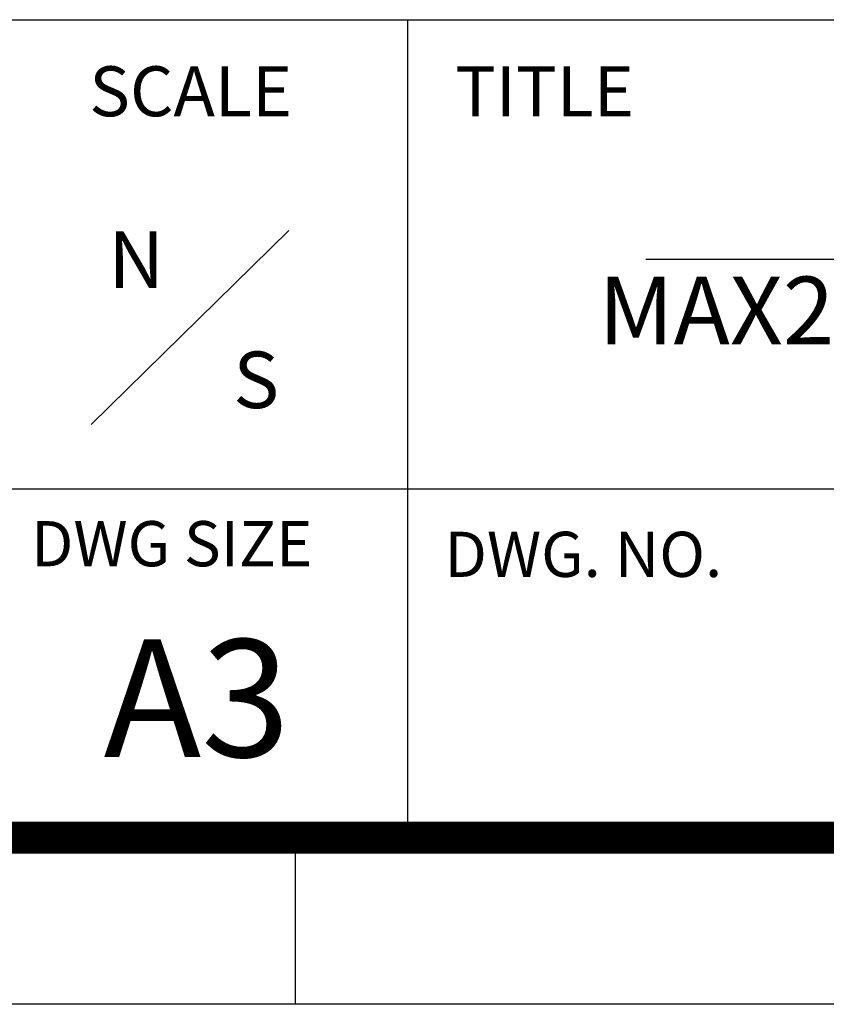
# Model space of a CAD drawing. Extents: x 0 to 1580, y 0 to 1089.
# Drawn here: x 1136 to 1279, y 0 to 174 of the extents above; entities that cross this region are included whole.
import ezdxf
from ezdxf.enums import TextEntityAlignment as Align

# ---------------------------------------------------------------- set-up
doc = ezdxf.new("R2010")
doc.units = 0
doc.header["$LTSCALE"] = 20
doc.header["$MEASUREMENT"] = 0
for name, color, linetype in [('DIM', 2, 'CONTINUOUS'), ('OUTLINE', 5, 'CONTINUOUS'), ('TEXT', 4, 'CONTINUOUS'), ('THIN', 2, 'CONTINUOUS')]:
    doc.layers.add(name, color=color, linetype=linetype)
doc.styles.add('ROMANS', font='romans.shx')
doc.styles.get("Standard").update_dxf_attribs({"font": 'simplex.shx'})
doc.styles.add('돋움', font='Dotum.ttf')

msp = doc.modelspace()

# ---------------------------------------------------------------- linework, layer by layer
at = {"layer": 'DIM'}
for p, q in [((1204.86, 174), (1204.86, 28.78)), ((1133.24, 91.18), (1499.86, 91.18))]:
    msp.add_line(p, q, dxfattribs=at)
at = {"layer": 'OUTLINE'}
msp.add_line((917.86, 174.18), (1548.81, 174.18), dxfattribs=at)
msp.add_lwpolyline([(30.9, 1059.78, 5.66, 5.66, 0), (1549.86, 1059.78, 5.66, 5.66, 0), (1549.86, 29.46, 5.66, 5.66, 0), (30.9, 29.46, 5.66, 5.66, 0), (30.9, 1062.62, 5.66, 5.66, 0)], format="xyseb", dxfattribs=at)
at = {"layer": 'TEXT'}
msp.add_line((1247.06, 131.84), (1481.43, 131.84), dxfattribs=at)
at = {"layer": 'THIN'}
for p, q in [((1183.89, 136.9), (1148.96, 102.57)), ((1185, 29.16), (1185, 0)), ((1580, 0), (0, 0))]:
    msp.add_line(p, q, dxfattribs=at)

# ---------------------------------------------------------------- texts
at = {"layer": 'OUTLINE'}
msp.add_text('A3', height=20.8, dxfattribs=at).set_placement((1151.14, 43.77))
at = {"layer": 'TEXT', "style": '돋움'}
for s, height, p in [('N', 10, (1156.91, 130.47)), ('MAX21 WORM REDUCER WB155', 12, (1357.64, 121.2)), ('S', 10, (1178.12, 109.2))]:
    msp.add_text(s, height=height, dxfattribs=at).set_placement(p, align=Align.MIDDLE)
at = {"layer": 'THIN', "style": 'ROMANS'}
for s, p in [('SCALE', (1148.61, 157.13)), ('TITLE', (1213.3, 157.13))]:
    msp.add_text(s, height=8.84, dxfattribs=at).set_placement(p)
at = {"layer": 'THIN'}
for s, p in [('DWG SIZE', (1138.29, 77.5)), ('DWG. NO.', (1211.43, 75.62))]:
    msp.add_text(s, height=8, dxfattribs=at).set_placement(p)

doc.saveas('drawing.dxf')
